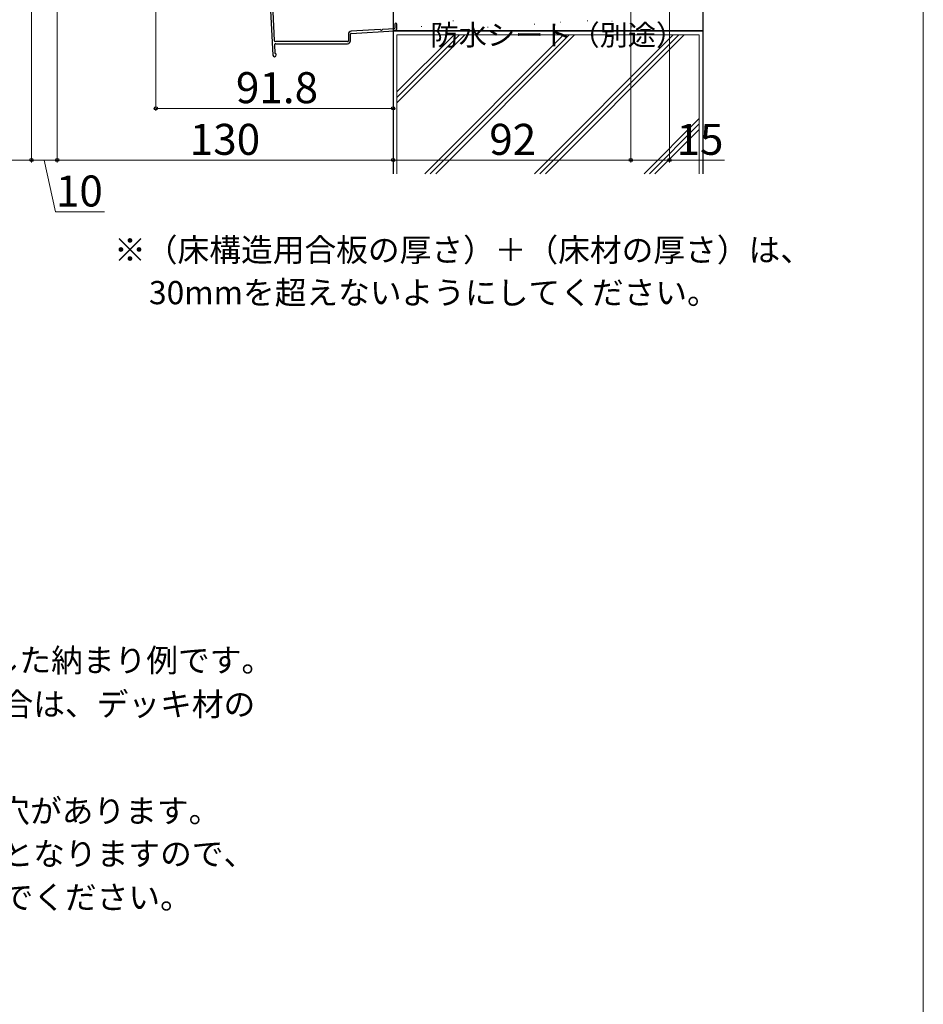
# Model space of a CAD drawing. Extents: x 0 to 1054, y 0 to 1570.
# Drawn here: x 700 to 1050, y 538 to 919 of the extents above; entities that cross this region are included whole.
import ezdxf

# ---------------------------------------------------------------- set-up
doc = ezdxf.new("R2010")
doc.units = 0
for name, color, linetype, lineweight in [('USER1', 3, 'CONTINUOUS', 13), ('YKK_D', 6, 'CONTINUOUS', 13), ('YKK_ZWAK', 7, 'CONTINUOUS', 30), ('YSS_K', 3, 'CONTINUOUS', 13), ('YSS_KE', 3, 'CONTINUOUS', 30)]:
    doc.layers.add(name, color=color, linetype=linetype, lineweight=lineweight)
doc.styles.add('text-b', font='txt', dxfattribs={"bigfont": 'extfont2.shx'})

msp = doc.modelspace()

# ---------------------------------------------------------------- linework, layer by layer
at = {"layer": 'YKK_D'}
for p, q in [((704.75, 1068.44), (704.75, 864.01)), ((936.75, 1054.25), (936.75, 864.01)), ((936.75, 1052.75), (936.75, 864.01)), ((951.75, 1054.25), (951.75, 864.01)), ((704.75, 1031.44), (704.75, 864.01)), ((844.75, 1010.75), (844.75, 864.01)), ((752.95, 972.95), (752.95, 884.01)), ((714.75, 971.25), (714.75, 864.01)), ((714.75, 971.25), (714.75, 864.01)), ((844.75, 971.85), (844.75, 864.01)), ((844.75, 971.45), (844.75, 884.01)), ((844.75, 885.01), (752.95, 885.01)), ((704.75, 865.01), (696.75, 865.01)), ((714.75, 865.01), (704.75, 865.01)), ((709.75, 865.01), (714.07, 845.01)), ((844.75, 865.01), (714.75, 865.01)), ((936.75, 865.01), (844.75, 865.01)), ((936.75, 865.01), (951.75, 865.01)), ((951.75, 865.01), (973.03, 865.01)), ((714.07, 845.01), (733.07, 845.01))]:
    msp.add_line(p, q, dxfattribs=at)
at = {"layer": 'YKK_D', "linetype": 'ByBlock', "lineweight": -2}
for centre in [(752.95, 885.01), (844.75, 885.01), (704.75, 865.01), (704.75, 865.01), (714.75, 865.01), (714.75, 865.01), (844.75, 865.01), (844.75, 865.01), (936.75, 865.01), (936.75, 865.01), (951.75, 865.01)]:
    msp.add_circle(centre, 0.637, dxfattribs=at)
at = {"layer": 'YKK_ZWAK', "lineweight": 20}
msp.add_line((1050, 0), (1050, 1530), dxfattribs=at)
at = {"layer": 'YSS_K'}
for p, q in [((867.93, 918.9), (868.13, 918.9)), ((919.89, 918.89), (920.09, 918.89)), ((929.38, 918.75), (929.58, 918.75)), ((855.64, 916.75), (855.84, 916.75)), ((881.36, 916.47), (881.56, 916.47)), ((899.37, 917.61), (899.57, 917.61)), ((909.37, 918.32), (909.57, 918.32)), ((937.1, 916.61), (937.3, 916.61)), ((947.82, 917.61), (948.02, 917.61)), ((846.25, 859.72), (846.25, 913.45)), ((963.25, 913.45), (846.25, 913.45)), ((846.25, 887.1), (872.59, 913.45)), ((846.25, 889.22), (870.47, 913.45)), ((846.25, 891.35), (868.35, 913.45)), ((910.78, 913.45), (857.05, 859.72)), ((859.17, 859.72), (912.9, 913.45)), ((915.02, 913.45), (861.29, 859.72)), ((899.47, 859.72), (953.2, 913.45)), ((901.59, 859.72), (955.32, 913.45)), ((903.72, 859.72), (957.44, 913.45)), ((963.25, 859.72), (963.25, 913.45)), ((941.9, 859.72), (963.25, 881.07)), ((944.02, 859.72), (963.25, 878.95)), ((946.14, 859.72), (963.25, 876.82))]:
    msp.add_line(p, q, dxfattribs=at)
at = {"layer": 'YSS_KE'}
for p, q in [((844.75, 934.95), (844.75, 914.95)), ((964.75, 914.95), (964.75, 934.95)), ((839.71, 915.47), (828.49, 914.84)), ((828.53, 914.04), (845.21, 914.97)), ((845.17, 915.77), (840.75, 915.52)), ((844.75, 914.95), (964.75, 914.95)), ((844.75, 914.95), (844.75, 859.72)), ((964.75, 914.95), (844.75, 914.95)), ((845.45, 917.63), (845.45, 916.07)), ((846.25, 916.07), (846.25, 917.63)), ((964.75, 859.72), (964.75, 914.95)), ((827.45, 913.74), (827.45, 911.13)), ((828.25, 911.13), (828.25, 913.74)), ((827.15, 910.83), (799.24, 910.83)), ((799.33, 910.03), (827.15, 910.03))]:
    msp.add_line(p, q, dxfattribs=at)
at = {"layer": 'YSS_KE', "ltscale": 1.5}
for p, q in [((796.84, 933.21), (798.22, 905.63)), ((797.65, 932.98), (798.74, 911.3)), ((798.83, 909.5), (798.98, 906.52)), ((798.9, 905.01), (798.87, 905.01))]:
    msp.add_line(p, q, dxfattribs=at)
at = {"layer": 'YSS_KE'}
for centre, radius, start, end in [((828.55, 913.74), 1.1, 93.1799, 180), ((839.73, 915.17), 0.3, 33.1799, 93.1799), ((840.23, 915.5), 0.3, 213.1799, 333.1799), ((840.77, 915.22), 0.3, 93.1799, 153.1799), ((845.15, 916.07), 0.3, 273.1799, 360), ((845.15, 916.07), 1.1, 273.1799, 0), ((845.85, 917.63), 0.4, 0, 180), ((827.15, 911.13), 1.1, 270, 0), ((827.15, 911.13), 0.3, 270, 360), ((828.55, 913.74), 0.3, 93.1799, 180)]:
    msp.add_arc(centre, radius, start, end, dxfattribs=at)
at = {"layer": 'YSS_KE', "ltscale": 1.5}
for centre, radius, start, end in [((799.24, 911.33), 0.5, 182.8624, 270.0001), ((799.33, 909.53), 0.5, 90.0001, 182.8624), ((798.87, 905.66), 0.65, 182.8624, 270), ((798.9, 905.66), 0.65, 270, 0), ((799.28, 906.54), 0.3, 182.8624, 246.7349), ((798.9, 905.66), 0.65, 0, 66.7349)]:
    msp.add_arc(centre, radius, start, end, dxfattribs=at)

# ---------------------------------------------------------------- texts
at = {"layer": 'USER1', "style": 'text-b'}
for s, p in [('※（床構造用合板の厚さ）＋（床材の厚さ）は、', (736.77, 825.71)), ('\u300030mmを超えないようにしてください。', (738, 809.18)), ('※「リウッドデッキ200」を施工した納まり例です。', (507.77, 666.86)), ('\u3000その他のデッキ材を使用する場合は、デッキ材の', (509, 649.86)), ('※シャッター水切板下面に水抜き穴があります。', (507.77, 608.55)), ('\u3000水抜き穴をふさぐと漏水の原因となりますので、', (509, 591.97)), ('\u3000モルタル等で絶対にふさがないでください。', (509, 575.12))]:
    msp.add_text(s, height=9, dxfattribs=at).set_placement(p)
at = {"layer": 'YKK_D', "style": 'text-b'}
for s, height, p in [('防水シート（別途）', 8, (859.24, 909.4)), ('91.8', 12, (783.92, 887.01)), ('130', 12, (766.05, 867.01)), ('92', 12, (881.99, 867.01)), ('15', 12, (954.46, 867.01)), ('10', 12, (714.23, 847.01))]:
    msp.add_text(s, height=height, dxfattribs=at).set_placement(p)

doc.saveas('drawing.dxf')
